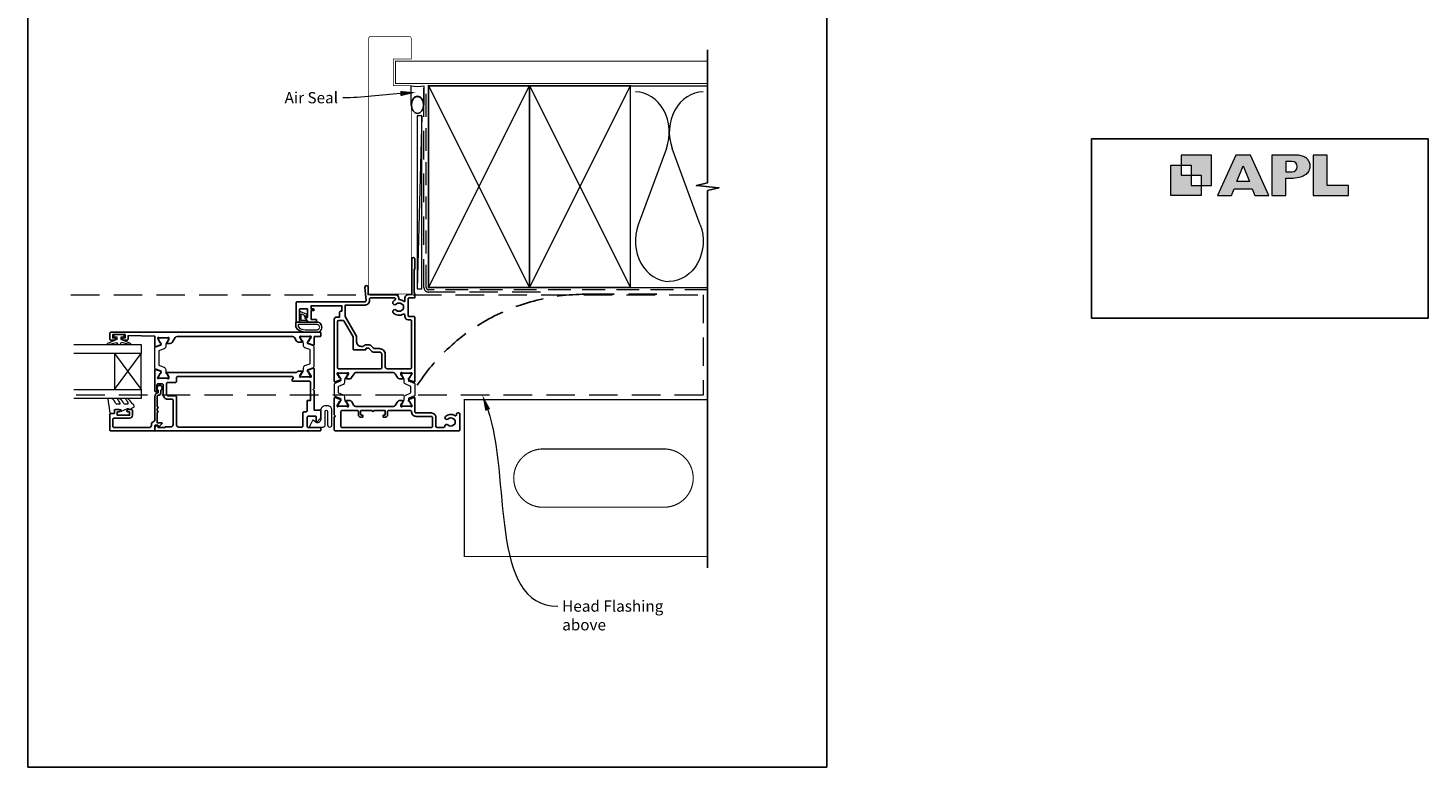
# Model space of a CAD drawing. Units: millimetres. Extents: x 23 to 1018, y -511 to 568.
# Drawn here: x 394 to 1018, y -253 to 77 of the extents above; entities that cross this region are included whole.
import ezdxf

# ---------------------------------------------------------------- set-up
doc = ezdxf.new("R2010")
doc.units = ezdxf.units.MM
doc.header["$MEASUREMENT"] = 0
doc.linetypes.add('DASHED', pattern=[19.05, 12.7, -6.35])
doc.layers.get('Defpoints').update_dxf_attribs({"color": 1})
doc.layers.add('APL Joinery', color=2, linetype='Continuous')
doc.styles.add('General notes', font='arial.ttf', dxfattribs={"height": 3.5})

# ---------------------------------------------------------------- blocks, each defined once
blk = doc.blocks.new('APL')
at = {"layer": 'APL Joinery'}
h = blk.add_hatch(color=250, dxfattribs=at)
h.paths.add_polyline_path([(-10.78, -2.25), (-10.78, 4.5), (-17.54, 4.5), (-17.54, 2.25), (-15.29, 2.25), (-15.29, 0), (-13.03, 0), (-13.03, -2.25)])
h.paths.add_polyline_path([(-13.03, -4.5), (-19.79, -4.5), (-19.79, 2.25), (-17.54, 2.25), (-17.54, 0), (-15.29, 0), (-15.29, -2.25), (-13.03, -2.25)])
h = blk.add_hatch(color=250, dxfattribs=at)
h.paths.add_polyline_path([(-9.43, -4.5), (-6.29, -4.5), (-5.71, -3.03), (-1.67, -3.03), (-1.1, -4.5), (2.06, -4.5), (-2.04, 4.5), (-5.34, 4.5)])
h.paths.add_polyline_path([(-3.68, 2.08), (-2.31, -1.42), (-5.07, -1.42)], flags=16)
h.paths.add_polyline_path([(2.72, -4.5), (5.84, -4.5), (5.84, -0.66), (6.17, -0.65), (6.59, -0.66), (6.96, -0.64), (7.43, -0.63), (7.89, -0.6), (8.33, -0.52), (8.73, -0.44), (9.12, -0.34), (9.41, -0.24), (9.69, -0.13), (9.93, -0.01), (10.2, 0.15), (10.4, 0.27), (10.58, 0.45), (10.76, 0.62), (10.92, 0.85), (11.02, 1.02), (11.12, 1.25), (11.2, 1.49), (11.23, 1.69), (11.24, 1.82), (11.24, 1.95), (11.24, 2.13), (11.21, 2.4), (11.17, 2.63), (11.09, 2.85), (11, 3.06), (10.9, 3.25), (10.76, 3.44), (10.61, 3.61), (10.39, 3.79), (10.19, 3.94), (9.98, 4.06), (9.74, 4.18), (9.47, 4.27), (9.23, 4.35), (8.99, 4.41), (8.67, 4.47), (8.47, 4.5), (8.34, 4.5), (2.72, 4.5)])
h.paths.add_polyline_path([(5.84, 0.76), (5.84, 3.09), (7.19, 3.09, -1), (7.19, 0.76)], flags=16)
h.paths.add_polyline_path([(11.9, -4.5), (19.79, -4.5), (19.8, -2.26), (15.01, -2.26), (15.01, 4.5), (11.9, 4.5)])
at = {"layer": 'APL Joinery', "color": 7, "lineweight": 9}
for points in [[(-10.78, -2.25), (-10.78, 4.5), (-17.54, 4.5), (-17.54, 2.25), (-15.29, 2.25), (-15.29, 0), (-13.03, 0), (-13.03, -2.25)], [(-1.67, -3.03), (-1.1, -4.5), (2.06, -4.5), (-2.04, 4.5), (-5.34, 4.5), (-9.43, -4.5), (-6.29, -4.5), (-5.71, -3.03)], [(15.01, 4.5), (11.9, 4.5), (11.9, -4.5), (19.79, -4.5), (19.8, -2.26), (15.01, -2.26)], [(-13.03, -4.5), (-19.79, -4.5), (-19.79, 2.25), (-17.54, 2.25), (-17.54, 0), (-15.29, 0), (-15.29, -2.25), (-13.03, -2.25)], [(-5.07, -1.42), (-3.68, 2.08), (-2.31, -1.42)]]:
    blk.add_lwpolyline(points, close=True, dxfattribs=at)
blk.add_lwpolyline([(8.34, 4.5), (2.72, 4.5), (2.72, -4.5), (5.84, -4.5), (5.84, -0.66), (6.17, -0.65), (6.59, -0.66), (6.96, -0.64), (7.43, -0.63), (7.89, -0.6), (8.33, -0.52), (8.73, -0.44), (9.12, -0.34), (9.41, -0.24), (9.69, -0.13), (9.93, -0.01), (10.2, 0.15), (10.4, 0.27), (10.58, 0.45), (10.76, 0.62), (10.92, 0.85), (11.02, 1.02), (11.12, 1.25), (11.2, 1.49), (11.23, 1.69), (11.24, 1.82), (11.24, 1.82), (11.24, 1.95), (11.24, 2.13), (11.21, 2.4), (11.17, 2.63), (11.09, 2.85), (11, 3.06), (10.9, 3.25), (10.76, 3.44), (10.61, 3.61), (10.39, 3.79), (10.19, 3.94), (9.98, 4.06), (9.74, 4.18), (9.47, 4.27), (9.23, 4.35), (8.99, 4.41), (8.67, 4.47), (8.47, 4.5), (8.34, 4.5), (8.24, 4.5)], dxfattribs=at)
blk.add_lwpolyline([(7.19, 3.09), (5.84, 3.09), (5.84, 0.76), (7.19, 0.76, 1)], format="xyb", close=True, dxfattribs=at)
blk = doc.blocks.new('00554c')
at = {"layer": 'APL Joinery', "ltscale": 2}
blk.add_lwpolyline([(-14.9, -22.7), (-14.9, -5.97, -0.261413), (-14.42, -5.12), (-12.78, -4.12, 0.261413), (-12.3, -3.26), (-12.3, -1.84, 0.585524), (-12.6, -1.67), (-14.12, -2.6, -0.137872), (-14.28, -2.64), (-14.8, -2.64, -0.490314), (-14.99, -2.39), (-14.81, -1.66, 0.063254), (-14.8, -1.61), (-14.8, 1.61, 0.213422), (-14.9, 1.84, -0.6885), (-14.7, 2.36), (-14.62, 2.36, -0.131652), (-14.47, 2.32), (-12.62, 1.25, -0.267949), (-12.52, 1.08), (-12.52, 0.91, 0.57735), (-12.22, 0.73), (-11.77, 0.99, 0.176327), (-11.64, 1.15), (-10.87, 3.26, 0.520567), (-11.15, 3.66), (-18.65, 3.66), (-19.15, 3.16), (-19.65, 3.66), (-25.3, 3.66, 0.414214), (-25.8, 3.16), (-25.8, -51.84, 0.414214), (-25.3, -52.34), (-18.3, -52.34, 0.414214), (-17.8, -51.84), (-17.8, -51.34, 0.414214), (-18.3, -50.84), (-18.57, -50.84, -0.595267), (-18.99, -50.07, 0.352624), (-19.42, -45.89, 1), (-20.48, -46.94, -0.403932), (-20.45, -49.51, 0.143225), (-20.68, -49.96, -0.295977), (-22.92, -49.96, 0.143225), (-23.15, -49.51, -0.403932), (-23.12, -46.94, 0.680443), (-23.68, -45.66, -0.425982), (-24.2, -45.16), (-24.2, -42.16, -0.414214), (-23.7, -41.66), (-19.8, -41.66, 0.414214), (-17.8, -39.66), (-17.8, -32.84, -0.414214), (-17.3, -32.34), (-11.15, -32.34, 0.520567), (-10.87, -31.94), (-11.64, -29.82, 0.176327), (-11.77, -29.67), (-12.22, -29.41, 0.57735), (-12.52, -29.58), (-12.52, -29.76, -0.267949), (-12.62, -29.93), (-14.47, -31, -0.131652), (-14.62, -31.04), (-14.7, -31.04, -0.6885), (-14.9, -30.52, 0.213422), (-14.8, -30.29), (-14.8, -27.06, 0.063254), (-14.81, -27.01), (-14.99, -26.29, -0.490314), (-14.8, -26.04), (-14.28, -26.04, -0.137872), (-14.12, -26.08), (-12.6, -27.01, 0.585524), (-12.3, -26.84), (-12.3, -25.41, 0.261413), (-12.78, -24.56), (-14.42, -23.56, -0.261413), (-14.9, -22.7)], format="xyb", dxfattribs=at)
at = {"layer": 'APL Joinery'}
blk.add_lwpolyline([(-16.7, 0.16), (-16.7, -6.6, -0.414214), (-17.2, -7.1), (-18.7, -7.1, 0.414214), (-19.7, -8.1), (-19.7, -8.85, 0.414214), (-19.45, -9.1), (-18.95, -9.1, 0.414214), (-18.7, -8.85), (-18.7, -8.3, -0.414214), (-18.5, -8.1), (-16.9, -8.1, -0.414214), (-16.7, -8.3), (-16.7, -13.2, 1), (-16.7, -14), (-16.7, -18.9, -0.414214), (-16.9, -19.1), (-18.5, -19.1, -0.414214), (-18.7, -18.9), (-18.7, -18.35, 0.414214), (-18.95, -18.1), (-19.45, -18.1, 0.414214), (-19.7, -18.35), (-19.7, -19.1, 0.414214), (-18.7, -20.1), (-17.2, -20.1, -0.414214), (-16.7, -20.6), (-16.7, -30.34, -0.414214), (-17.2, -30.84), (-17.3, -30.84, 0.414214), (-19.3, -32.84), (-19.3, -39.66, -0.414214), (-19.8, -40.16), (-23.8, -40.16, -0.414214), (-24.3, -39.66), (-24.3, 0.16, -0.414214), (-23.8, 0.66), (-17.2, 0.66, -0.414214)], format="xyb", close=True, dxfattribs=at)
blk = doc.blocks.new('sealant')
at = {"layer": 'APL Joinery', "color": 9, "lineweight": 20}
blk.add_lwpolyline([(-10.46, -7), (0, -7, -0.106806), (0, 0), (-10.46, 0)], format="xyb", dxfattribs=at)
at = {"layer": 'APL Joinery', "color": 9, "lineweight": 20, "extrusion": (0, 0, -1)}
blk.add_ellipse((-10.46, -3.5), major_axis=(4.77, 0), ratio=0.733157, start_param=-1.570796, end_param=1.570796, dxfattribs=at)
at = {"layer": 'APL Joinery', "color": 7, "lineweight": 25}
blk.add_ellipse((-10.46, -3.5), major_axis=(-4.56, 0), ratio=0.728665, dxfattribs=at)

msp = doc.modelspace()

# ---------------------------------------------------------------- linework, layer by layer
at = {"layer": 'APL Joinery', "color": 250, "lineweight": 5}
for p, q in [((569.68, 37.77), (567.68, -39.46)), ((678.76, 23.2), (666.2, -10.94)), ((693.84, -10.94), (681.29, 23.2))]:
    msp.add_line(p, q, dxfattribs=at)
at = {"layer": 'APL Joinery', "color": 8, "lineweight": 5}
for p, q in [((432.68, -68.31), (444.68, -84.32)), ((432.68, -84.32), (444.68, -68.32))]:
    msp.add_line(p, q, dxfattribs=at)
at = {"layer": 'APL Joinery', "color": 7, "lineweight": 25, "const_width": 0.3}
msp.add_lwpolyline([(565.02, -4.23), (565.02, 51.14), (557.02, 51.14), (557.02, 63.14), (565.02, 63.14), (565.02, 72.14, 0.414214), (564.02, 73.14), (547.02, 73.14, 0.414214), (546.02, 72.14), (546.02, -4.23)], format="xyb", dxfattribs=at)
at = {"layer": 'APL Joinery', "color": 9, "ltscale": 0.7}
for points in [[(697.11, 50.14), (697.11, 67.14)], [(697.11, -38.86), (697.11, 4.39), (702.11, 5.64), (692.11, 6.64), (697.11, 7.89), (697.11, 50.14)]]:
    msp.add_lwpolyline(points, dxfattribs=at)
at = {"layer": 'APL Joinery', "color": 7, "lineweight": 25}
for points, const_width in [([(697.11, 62.14), (558.02, 62.14), (558.02, 52.14), (697.11, 52.14)], 0.4), ([(565.02, 8.23), (565.02, -41.77), (546.02, -41.77), (546.02, 8.23)], 0.3)]:
    msp.add_lwpolyline(points, dxfattribs=dict(at, const_width=const_width))
at = {"layer": 'APL Joinery', "color": 7, "linetype": 'DASHED', "lineweight": 13}
msp.add_lwpolyline([(622.68, -40.86), (572.68, -40.86, -0.414214), (570.68, -38.86), (570.68, 50.69)], format="xyb", dxfattribs=at)
at = {"layer": 'APL Joinery', "color": 8, "linetype": 'DASHED', "lineweight": 5, "ltscale": 0.8}
msp.add_lwpolyline([(697.11, -39.86), (572.68, -39.86, -0.414214), (571.68, -38.86), (571.68, 50.14)], format="xyb", dxfattribs=at)
at = {"layer": 'APL Joinery', "color": 7, "lineweight": 35, "const_width": 0.7}
for points in [[(572.68, -38.86), (572.68, 51.14), (617.68, 51.14), (617.68, -38.86)], [(617.68, -38.86), (617.68, 51.14), (662.68, 51.14), (662.68, -38.86)]]:
    msp.add_lwpolyline(points, close=True, dxfattribs=at)
at = {"layer": 'APL Joinery', "color": 250, "lineweight": 5}
for points in [[(572.68, -38.86), (617.68, 51.14)], [(572.68, 51.14), (617.68, -38.86)], [(617.68, -38.86), (662.68, 51.14)], [(617.68, 51.14), (662.68, -38.86)], [(662.68, 51.14), (697.11, 51.14)], [(662.68, -38.86), (697.11, -38.86)]]:
    msp.add_lwpolyline(points, dxfattribs=at)
at = {"layer": 'APL Joinery', "color": 7, "lineweight": 15}
msp.add_lwpolyline([(567.68, 37.77), (567.68, -39.46), (569.68, -39.46), (569.68, 37.77)], close=True, dxfattribs=at)
at = {"layer": 'APL Joinery', "color": 142}
msp.add_lwpolyline([(868.19, -52.58), (1018.19, -52.58), (1018.19, 27.42), (868.19, 27.42)], close=True, dxfattribs=at)
at = {"layer": 'APL Joinery', "color": 2, "lineweight": 25}
for points in [[(556.97, -76.82), (540.36, -76.82, 0.261413), (539.51, -77.29), (538.45, -79.04, -0.261413), (537.59, -79.52), (536.17, -79.52, -0.585524), (536, -79.21), (536.92, -77.69, 0.137872), (536.97, -77.54), (536.97, -77.02, 0.490314), (536.72, -76.82), (535.99, -77.01, -0.063254), (535.94, -77.02), (532.72, -77.02, -0.213422), (532.49, -76.92, 0.6885), (531.97, -77.12), (531.97, -77.19, 0.131652), (532.01, -77.34), (533.08, -79.2, 0.267949), (533.25, -79.3), (533.42, -79.3, -0.57735), (533.6, -79.6), (533.34, -80.04, -0.176327), (533.18, -80.17), (531.07, -80.94, -0.520567), (530.67, -80.66), (530.67, -53.02, -0.41423), (531.67, -52.02), (533.07, -52.02), (533.07, -49.87, -0.414214), (533.57, -49.37), (534.07, -49.37), (534.07, -47.07), (520.37, -47.07), (520.37, -48.37), (521.27, -48.37, -1), (521.27, -49.17), (520.37, -49.17), (520.37, -52.92, 0.414214), (520.57, -53.12), (522.57, -53.12, -0.414214), (522.77, -53.32), (522.77, -54.12, -0.414214), (522.57, -54.32), (519.52, -54.32, -0.198912), (519.35, -54.24), (517.84, -52.74, -0.668179), (518.02, -52.31), (518.52, -52.31, 0.414214), (518.77, -52.06), (518.77, -48.51, 0.414214), (518.57, -48.31), (515.47, -48.31, 0.414214), (515.27, -48.51), (515.27, -54.06, -0.414214), (515.02, -54.31), (513.92, -54.31, -0.414214), (513.67, -54.06), (513.67, -45.67, -0.414214), (514.17, -45.17), (544.39, -45.17, 0.440088), (544.88, -44.62), (544.37, -38.78, -1.044749), (545.77, -38.72), (545.77, -42.02), (557.8, -42.02, -0.4142), (559.5, -43.72), (559.5, -44.07, 0.403041), (559.7, -44.27, -0.177866), (561.83, -45.15, 0.652739), (562.17, -45), (562.17, -43.72, -0.414227), (563.87, -42.02), (565.27, -42.02), (565.27, -26.21, -1.000066), (566.67, -26.21), (566.67, -30.52), (566.27, -30.92), (566.27, -41.22), (566.67, -41.61), (566.67, -43.32, -0.414214), (566.47, -43.52), (563.87, -43.52, 0.414214), (563.67, -43.72), (563.67, -51.52, 0.414214), (563.87, -51.72), (566.17, -51.72, -0.414214), (566.67, -52.22), (566.67, -80.66, -0.520567), (566.27, -80.94), (564.15, -80.17, -0.176327), (564, -80.04), (563.74, -79.6, -0.57735), (563.91, -79.3), (564.09, -79.3, 0.267949), (564.26, -79.2), (565.33, -77.34, 0.131652), (565.37, -77.19), (565.37, -77.12, 0.6885), (564.84, -76.92, -0.213422), (564.62, -77.02), (561.39, -77.02, -0.063254), (561.34, -77.01), (560.62, -76.82, 0.490314), (560.37, -77.02), (560.37, -77.54, 0.137872), (560.41, -77.69), (561.34, -79.21, -0.585524), (561.17, -79.52), (559.74, -79.52, -0.261413), (558.89, -79.04), (557.83, -77.29, 0.261413), (556.97, -76.82)], [(452.28, -85.82), (452.28, -84.67, -3.927183), (453.38, -84.67), (453.38, -85.82, -0.41422), (452.28, -86.92, 0.414214), (451.78, -87.42), (451.78, -92.02, -1), (451.78, -92.82), (451.78, -93.82, -1), (451.78, -94.62), (451.78, -99.22), (453.74, -99.22, -0.668179), (453.91, -99.64), (452.81, -100.74, -0.414214), (452.46, -100.74), (452.03, -100.32), (450.93, -100.32, 0.414214), (450.68, -100.57), (450.68, -102.57, -0.414214), (450.43, -102.82), (430.93, -102.82, -0.414214), (430.68, -102.57), (430.68, -95.52, -0.414214), (431.18, -95.02), (432.68, -95.02), (432.68, -93.82, -0.414214), (433.18, -93.32), (434.73, -93.32, -1), (434.73, -94.32), (433.98, -94.32), (433.98, -95.82), (439.48, -95.82), (439.48, -94.32), (438.73, -94.32, -1), (438.73, -93.32), (440.28, -93.32, -0.414214), (440.78, -93.82), (440.78, -95.82, -0.414214), (439.48, -97.12), (432.48, -97.12, 0.414214), (431.98, -97.62), (431.98, -100.82, 0.414214), (432.48, -101.32), (448.18, -101.32, 0.414214), (449.18, -100.32), (449.18, -100.02, -0.372825), (450.46, -98.53, 0.372825), (450.68, -98.28), (450.68, -87.42, -0.414214), (452.28, -85.82)]]:
    msp.add_lwpolyline(points, format="xyb", dxfattribs=at)
at = {"layer": 'APL Joinery', "color": 8, "linetype": 'DASHED', "lineweight": 5}
msp.add_lwpolyline([(413.33, -42.06), (695.1, -42.06), (695.1, -86.86), (413.33, -86.86)], dxfattribs=at)
at = {"layer": 'APL Joinery', "color": 2, "lineweight": 25}
for points in [[(558.3, -46.27, -1), (557.06, -44.96, -0.059042), (557.75, -44.45, 0.768515), (557.5, -43.52), (546.89, -43.52, 0.414833), (546.39, -44.02), (546.39, -44.67, -0.414214), (544.39, -46.67), (535.57, -46.67), (535.57, -51.82), (540.2, -59.84, -0.131652), (540.67, -61.59), (540.67, -63.12, 0.414214), (542.67, -65.12), (543.65, -65.12, -0.239932), (545.03, -64.42), (545.99, -64.42, -0.198912), (547.2, -64.91), (548.1, -65.82, 0.198912), (548.81, -66.12), (550.87, -66.12, -0.414214), (553.37, -68.62), (553.37, -74.12, 0.414214), (554.37, -75.12), (564.67, -75.12, 0.414214), (565.17, -74.62), (565.17, -53.72, 0.414227), (564.67, -53.22), (563.67, -53.22, -0.414227), (562.17, -51.72), (562.17, -51.2, 0.579676), (561.42, -50.76, -0.33334), (557.06, -50.27, -1), (558.3, -48.96, 0.39736), (560.84, -48.96, -0.143225), (561.29, -48.73, 0.295977), (561.29, -46.5, -0.143225), (560.84, -46.27, 0.39736)], [(532.17, -74.62), (532.17, -54.02, -0.414213), (532.67, -53.52), (534.53, -53.52, -0.267949), (534.96, -53.77), (538.9, -60.59, -0.131652), (539.17, -61.59), (539.17, -66.42, 0.414214), (539.37, -66.62), (544.63, -66.62, 0.414214), (544.83, -66.42), (544.83, -66.12, -0.414214), (545.03, -65.92), (545.99, -65.92, -0.198912), (546.13, -65.97), (547.48, -67.32, 0.198912), (548.19, -67.62), (550.87, -67.62, -0.414214), (551.87, -68.62), (551.87, -74.62, -0.414214), (551.37, -75.12), (532.67, -75.12, -0.414214)], [(450.68, -64.96, 0.520567), (451.08, -65.24), (453.19, -64.48, 0.176327), (453.35, -64.34), (453.61, -63.9, 0.57735), (453.43, -63.6), (453.26, -63.6, -0.267949), (453.09, -63.5), (452.02, -61.65, -0.131652), (451.98, -61.5), (451.98, -61.42, -0.6885), (452.5, -61.22, 0.213422), (452.73, -61.32), (455.95, -61.32, 0.063254), (456, -61.31), (456.73, -61.12, -0.490314), (456.98, -61.32), (456.98, -61.84, -0.137872), (456.93, -61.99), (456.01, -63.51, 0.585524), (456.18, -63.82), (457.6, -63.82, 0.261413), (458.46, -63.34), (459.77, -61.19, -0.261413), (460.62, -60.72), (512.11, -60.72, -0.261413), (512.96, -61.19), (513.9, -62.74, 0.261413), (514.76, -63.22), (516.18, -63.22, 0.585524), (516.35, -62.91), (515.43, -61.39, -0.137872), (515.38, -61.24), (515.38, -60.72, -0.490314), (515.63, -60.52), (516.36, -60.71, 0.063254), (516.41, -60.72), (519.64, -60.72, 0.213422), (519.86, -60.62, -0.6885), (520.38, -60.82), (520.38, -60.89, -0.131652), (520.34, -61.04), (519.27, -62.9, -0.267949), (519.1, -63), (518.93, -63, 0.57735), (518.75, -63.3), (519.01, -63.74, 0.176327), (519.17, -63.87), (521.28, -64.64, 0.520567), (521.68, -64.36), (521.68, -61.02, -0.414214), (521.98, -60.72), (524.43, -60.72, 0.414214), (524.68, -60.47), (524.68, -59.07, 0.414214), (524.43, -58.82), (431.18, -58.82, 0.414214), (430.68, -59.32), (430.68, -61.82, 0.414214), (431.18, -62.32), (432.73, -62.32, 1), (432.73, -61.32), (431.98, -61.32), (431.98, -59.82), (437.48, -59.82), (437.48, -61.32), (436.73, -61.32, 1), (436.73, -62.32), (438.28, -62.32, 0.414214), (438.78, -61.82), (438.78, -60.32), (450.68, -60.62)], [(451.98, -79.22, 0.6885), (452.5, -79.42, -0.213422), (452.73, -79.32), (455.95, -79.32, -0.063254), (456, -79.32), (456.73, -79.51, 0.490314), (456.98, -79.32), (456.98, -78.79, 0.137872), (456.93, -78.64), (456.17, -77.39, -0.36109), (455.87, -77.28), (455.82, -77.2, -0.585524), (456.03, -76.82), (513.55, -76.82, 0.236319), (513.95, -76.62, -0.236319), (514.75, -76.22), (516.33, -76.22), (516.33, -76.22, -0.585524), (516.54, -76.6), (516.49, -76.68, -0.36109), (516.19, -76.78), (515.42, -78.04, 0.137872), (515.38, -78.19), (515.38, -78.72, 0.490314), (515.63, -78.91), (516.35, -78.72, -0.063254), (516.4, -78.72), (519.63, -78.72, -0.213422), (519.86, -78.82, 0.6885), (520.38, -78.62), (520.38, -78.54, 0.131652), (520.34, -78.39), (519.27, -76.53, 0.267949), (519.1, -76.43), (518.92, -76.43, -0.57735), (518.75, -76.13), (519.01, -75.69, -0.176327), (519.16, -75.56), (521.28, -74.79, -0.520567), (521.68, -75.07), (521.68, -83.92), (521.28, -84.32), (521.68, -84.72), (521.68, -93.51), (524.43, -93.51, -0.414214), (524.68, -93.76), (524.68, -96.97, -0.198912), (524.59, -97.18), (523.02, -98.76, -0.668179), (522.68, -98.61), (522.68, -96.51, 0.414214), (522.43, -96.26), (519.18, -96.26, 0.414214), (518.68, -96.76), (518.68, -100.81, 0.414214), (519.18, -101.31), (524.43, -101.31, -0.414214), (524.68, -101.56), (524.68, -102.57, -0.414231), (524.43, -102.82), (450.93, -102.82, -0.414214), (450.68, -102.57), (450.68, -101.79, -0.356394), (451.88, -100.32, -0.474498), (452.18, -100.57), (452.18, -101.32), (455.18, -101.32), (455.18, -101.22, -0.414214), (455.38, -101.02), (457.88, -101.02, 0.414214), (458.88, -100.02), (458.88, -89.12, 0.414214), (458.38, -88.62), (456.48, -88.62, -0.414214), (454.48, -86.62), (454.48, -82.32, 0.414214), (453.98, -81.82), (452.18, -81.82, 0.414214), (451.68, -82.32), (451.68, -84.82, -1), (450.68, -84.82), (450.68, -75.67, -0.520567), (451.08, -75.39), (453.19, -76.16, -0.176327), (453.35, -76.29), (453.61, -76.73, -0.57735), (453.43, -77.03), (453.26, -77.03, 0.267949), (453.09, -77.13), (452.02, -78.99, 0.131652), (451.98, -79.14)], [(517.18, -94.26), (518.18, -94.26, 0.414214), (518.68, -93.76), (518.68, -89.32), (520.08, -89.32), (520.08, -81.12, 0.414214), (519.58, -80.62), (512.4, -80.62, -0.585524), (511.97, -79.85), (512.32, -79.28, 0.585524), (511.9, -78.52), (460.88, -78.52, 0.414214), (460.38, -79.02), (460.38, -80.72, -0.414214), (459.88, -81.22), (456.48, -81.22, 0.414214), (455.98, -81.72), (455.98, -86.62, 0.414214), (456.48, -87.12), (459.88, -87.12, -0.414214), (460.38, -87.62), (460.38, -100.12, 0.414214), (461.38, -101.12), (516.18, -101.12, 0.414214), (516.68, -100.62), (516.68, -94.76, -0.414214)]]:
    msp.add_lwpolyline(points, format="xyb", close=True, dxfattribs=at)
at = {"layer": 'APL Joinery', "color": 7, "linetype": 'DASHED', "lineweight": 25}
msp.add_lwpolyline([(565.64, -85.74, -0.265333), (642.74, -41.86), (679.53, -41.86)], format="xyb", dxfattribs=at)
at = {"layer": 'APL Joinery', "color": 9}
msp.add_lwpolyline([(697.11, -38.86), (697.11, -163.86)], dxfattribs=at)
at = {"layer": 'APL Joinery', "color": 252, "lineweight": 15}
for points in [[(517.86, -52.15, 0.916331), (518.21, -51.8), (517.82, -51.32), (518.12, -51.44, 0.414761), (518.52, -51.28), (518.55, -51.19, 0.414214), (518.39, -50.8), (515.82, -49.74, 0.533839), (515.27, -50.11), (515.27, -54.31), (518.77, -54.31), (518.77, -54.01, 0.414214), (518.37, -53.61), (515.97, -53.61), (515.97, -50.56), (517.17, -51.05, 0.261874), (517.44, -51.79)], [(515.4, -58.19, 0.088639), (518.86, -58.81), (522.93, -58.81, 1.05182), (522.93, -54.31), (513.67, -54.31, 0.414214), (513.47, -54.51), (513.47, -56.17, 0.205583), (513.94, -57.25)], [(515.39, -58.09, 0.088639), (518.85, -58.71), (522.93, -58.71, 1.055378), (522.93, -54.41), (513.67, -54.41, 0.414214), (513.57, -54.51), (513.57, -56.17, 0.205583), (514, -57.18)], [(518.8, -57.71), (522.93, -57.71, 1.113548), (522.93, -55.41), (514.57, -55.41), (514.57, -56.17, 0.205583), (514.69, -56.46), (515.34, -57.09, 0.088627)], [(433.73, -60.82), (433.73, -62.11), (429.62, -63.83, 0.929342), (429.78, -64.31), (433.65, -63.31), (434.23, -64.32), (435.23, -64.32), (435.82, -63.29), (439.67, -64.28, 0.929342), (439.83, -63.81), (435.73, -62.08), (435.73, -60.82), (436.98, -60.82), (436.98, -59.82), (432.48, -59.82), (432.48, -60.82)], [(455.57, -64.31), (455.57, -65.26, -0.315299), (454.92, -66.2), (452.74, -66.99, 0.315455), (452.48, -67.37), (452.48, -73.26, 0.315455), (452.74, -73.64), (454.92, -74.43, -0.315299), (455.57, -75.37), (455.57, -76.32, 0.131652), (455.73, -76.92), (456.65, -78.5, -0.131652), (456.67, -78.6), (456.67, -78.92, -0.414214), (456.27, -79.32), (452.87, -79.32, -0.414214), (452.47, -78.92), (452.47, -78.6, -0.131638), (452.5, -78.5), (453.41, -76.92, 0.14422), (453.57, -76.26, 0.301953), (453.37, -76), (450.94, -75.11, -0.315299), (450.68, -74.74), (450.68, -65.9, -0.315299), (450.94, -65.52), (453.37, -64.63, 0.301953), (453.57, -64.37, 0.14422), (453.41, -63.71), (452.5, -62.13, -0.132061), (452.47, -62.03), (452.47, -61.72, -0.414214), (452.87, -61.32), (456.27, -61.32, -0.414214), (456.67, -61.72), (456.67, -62.03, -0.131653), (456.65, -62.13), (455.73, -63.71, 0.131652)], [(516.79, -63.71), (516.79, -64.66, 0.315299), (517.45, -65.6), (519.62, -66.39, -0.315455), (519.88, -66.77), (519.88, -72.66, -0.315455), (519.62, -73.04), (517.45, -73.83, 0.315299), (516.79, -74.77), (516.79, -75.72, -0.131652), (516.63, -76.32), (515.71, -77.9, 0.131652), (515.69, -78), (515.69, -78.32, 0.414214), (516.09, -78.72), (519.49, -78.72, 0.414214), (519.89, -78.32), (519.89, -78, 0.131638), (519.86, -77.9), (518.95, -76.32, -0.14422), (518.79, -75.66, -0.301953), (518.99, -75.4), (521.42, -74.51, 0.315299), (521.68, -74.13), (521.68, -65.3, 0.315299), (521.42, -64.92), (518.99, -64.03, -0.301953), (518.79, -63.77, -0.14422), (518.95, -63.11), (519.86, -61.53, 0.132061), (519.89, -61.43), (519.89, -61.12, 0.414214), (519.49, -60.72), (516.09, -60.72, 0.414214), (515.69, -61.12), (515.69, -61.43, 0.131653), (515.71, -61.53), (516.63, -63.11, -0.131652)], [(530.67, -81.99), (530.67, -86.84, 0.303347), (530.94, -87.24), (533.37, -88.24, -0.305344), (533.57, -88.55), (533.57, -88.72, -0.129779), (533.41, -89.33), (532.44, -91, 0.131638), (532.42, -91.1), (532.42, -91.42, 0.414214), (532.82, -91.82), (536.22, -91.82, 0.414214), (536.62, -91.42), (536.62, -91.1, 0.131653), (536.59, -91), (536.02, -90.01), (535.63, -89.33, -0.131652), (535.46, -88.71), (535.46, -87.79, 0.303347), (534.82, -86.83), (532.8, -85.99, -0.303347), (532.53, -85.59), (532.53, -83.24, -0.303347), (532.8, -82.84), (534.82, -82, 0.303347), (535.46, -81.04), (535.46, -80.12, -0.131652), (535.63, -79.5), (536.02, -78.82), (536.59, -77.83, 0.131653), (536.62, -77.73), (536.62, -77.42, 0.414214), (536.22, -77.02), (532.82, -77.02, 0.414214), (532.42, -77.42), (532.42, -77.73, 0.132061), (532.45, -77.83), (533.41, -79.5, -0.129779), (533.57, -80.11), (533.57, -80.28, -0.305344), (533.37, -80.59), (530.94, -81.59, 0.303347)], [(566.68, -81.97), (566.68, -86.82, -0.303347), (566.42, -87.22), (563.99, -88.22, 0.305344), (563.78, -88.53), (563.78, -88.7, 0.129779), (563.95, -89.31), (564.91, -90.98, -0.131638), (564.94, -91.08), (564.94, -91.4, -0.414214), (564.54, -91.8), (561.14, -91.8, -0.414214), (560.74, -91.4), (560.74, -91.08, -0.131653), (560.77, -90.98), (561.34, -89.99), (561.73, -89.31, 0.131652), (561.9, -88.69), (561.9, -87.77, -0.303347), (562.54, -86.81), (564.56, -85.97, 0.303347), (564.82, -85.58), (564.82, -83.22, 0.303347), (564.56, -82.82), (562.54, -81.98, -0.303347), (561.9, -81.02), (561.9, -80.1, 0.131652), (561.73, -79.48), (561.34, -78.8), (560.77, -77.81, -0.131653), (560.74, -77.71), (560.74, -77.4, -0.414214), (561.14, -77), (564.54, -77, -0.414214), (564.94, -77.4), (564.94, -77.71, -0.132061), (564.91, -77.81), (563.95, -79.48, 0.129779), (563.78, -80.09), (563.78, -80.26, 0.305344), (563.99, -80.57), (566.42, -81.58, -0.303347)], [(437.9, -88.57, 0.434096), (437.89, -88.93, -0.153615), (438.76, -90.62, -0.464833), (438.51, -90.92), (437.33, -90.92, -0.291539), (436.88, -90.63, 0.122913), (435.12, -88.45, 0.315226), (434.33, -88.43), (434.24, -88.48, 0.363014), (434.13, -88.85, -0.12199), (435.14, -90.6, -0.49897), (434.9, -90.92), (433.85, -90.92, -0.31368), (433.38, -90.59, 0.178541), (431.49, -88.38, 0.127972), (431.25, -88.32), (429.95, -88.32, 0.460762), (429.71, -88.6), (430.68, -94.8, 0.394143), (430.95, -95.01), (432.68, -94.86), (432.68, -93.32), (435.58, -93.32), (435.58, -93.82, 0.548683), (435.93, -94.04), (438.56, -92.82), (439.04, -92.82), (439.04, -93.08, 0.57735), (439.4, -93.28), (441.29, -92.19, 0.248701), (441.54, -91.79, 0.310923), (440.85, -90.89, -0.20886), (440.55, -90.63, 0.142666), (438.6, -88.39, 0.332142), (438.07, -88.42)], [(521.05, -98.14), (519.7, -100.84, 0.557537), (519.88, -101.13), (525.68, -101.13, 0.414214), (526.68, -100.13), (526.68, -94.13, -1), (527.68, -94.13), (527.68, -100.13, 1), (529.68, -100.13), (529.68, -93.63, 0.414214), (527.68, -91.63), (526.68, -91.63, 0.414214), (524.68, -93.63), (524.68, -97.67, -0.641414), (522.2, -98.8), (521.36, -98.08, 0.488498)]]:
    msp.add_lwpolyline(points, format="xyb", close=True, dxfattribs=at)
at = {"layer": 'APL Joinery', "color": 7, "lineweight": 20}
for points in [[(414.68, -64.32), (444.68, -64.32), (444.68, -68.32), (414.68, -68.32)], [(414.68, -84.32), (444.68, -84.32), (444.68, -88.32), (414.68, -88.32)]]:
    msp.add_lwpolyline(points, dxfattribs=at)
msp.add_lwpolyline([(444.68, -84.32), (444.68, -68.32), (432.68, -68.31), (432.68, -84.32)], close=True, dxfattribs=at)
at = {"layer": 'APL Joinery', "color": 7, "lineweight": 30, "const_width": 0.5}
msp.add_lwpolyline([(697.11, -158.86), (588.68, -158.86), (588.68, -88.86), (697.11, -88.86)], dxfattribs=at)
msp.add_lwpolyline([(677.68, -110.86, -0.414214), (690.68, -123.86), (690.68, -123.86, -0.414214), (677.68, -136.86), (623.68, -136.86, -0.414214), (610.68, -123.86), (610.68, -123.86, -0.414214), (623.68, -110.86)], format="xyb", close=True, dxfattribs=at)
at = {"layer": 'APL Joinery', "color": 250, "lineweight": 5}
for centre, start_param, end_param in [((664.94, 30.41), 1.158004, 3.141593), ((695.11, 30.41), 3.141593, 5.125182), ((680.02, -18.14), 4.299595, 6.283185)]:
    msp.add_ellipse(centre, major_axis=(0, -17.97), ratio=0.839632, start_param=start_param, end_param=end_param, dxfattribs=at)
at = {"layer": 'APL Joinery', "color": 250, "lineweight": 5, "extrusion": (0, 0, -1)}
msp.add_ellipse((680.02, -18.14), major_axis=(0, -17.97), ratio=0.839632, start_param=4.299595, end_param=6.283185, dxfattribs=at)
at = {"layer": 'APL Joinery', "color": 7}
msp.add_solid([(560.08, 48.82), (567.15, 48.17), (560.25, 46.49)], dxfattribs=at)
at = {"layer": 'APL Joinery', "color": 0}
msp.add_solid([(598, -93.85), (596.75, -86.86), (600.2, -93.07)], dxfattribs=at)
at = {"layer": 'Defpoints', "color": 8}
msp.add_lwpolyline([(394.19, -252.72), (750.19, -252.72), (750.19, 227.56), (394.19, 227.56)], close=True, dxfattribs=at)

# ---------------------------------------------------------------- block references
at = {"layer": 'APL Joinery', "xscale": -0.8229928433251685, "yscale": 0.8229928433251685, "zscale": 0.8229928433251685, "rotation": 270}
msp.add_blockref('sealant', (570.68, 51.14), dxfattribs=at)
at = {"layer": 'APL Joinery', "color": 8, "xscale": 2, "yscale": 2, "zscale": 2}
msp.add_blockref('APL', (943.19, 11.21), dxfattribs=at)
at = {"layer": 'APL Joinery', "color": 2, "lineweight": 25, "rotation": 90}
msp.add_blockref('00554c', (534.34, -77.02), dxfattribs=at)

# ---------------------------------------------------------------- next in the draw order: texts
at = {"layer": 'APL Joinery', "color": 3, "char_height": 5, "attachment_point": 1, "style": 'General notes', "bg_fill": 3, "box_fill_scale": 1.5, "bg_fill_color": 9, "bg_fill_transparency": 0}
for s, insert, width in [('{\\C7;Air Seal}', (508.56, 48.31), 28.8154), ('{\\C7;Head Flashing above}', (632.28, -178.45), 45.5886)]:
    msp.add_mtext(s, dxfattribs=dict(at, insert=insert, width=width))

# ---------------------------------------------------------------- next in the draw order: linework, layer by layer
at = {"layer": 'APL Joinery', "color": 7, "linetype": 'ByBlock', "lineweight": 13, "start_tangent": (-0.997284, -0.07365), "end_tangent": (-1, 0)}
msp.add_spline([(560.17, 47.66), (534.53, 45.76)], degree=3, dxfattribs=at)
at = {"layer": 'APL Joinery', "color": 0, "linetype": 'ByBlock', "lineweight": 13, "start_tangent": (0.335553, -0.942021), "end_tangent": (1, 0)}
msp.add_spline([(599.1, -93.46), (630.28, -180.99)], degree=3, dxfattribs=at)

doc.saveas('drawing.dxf')
